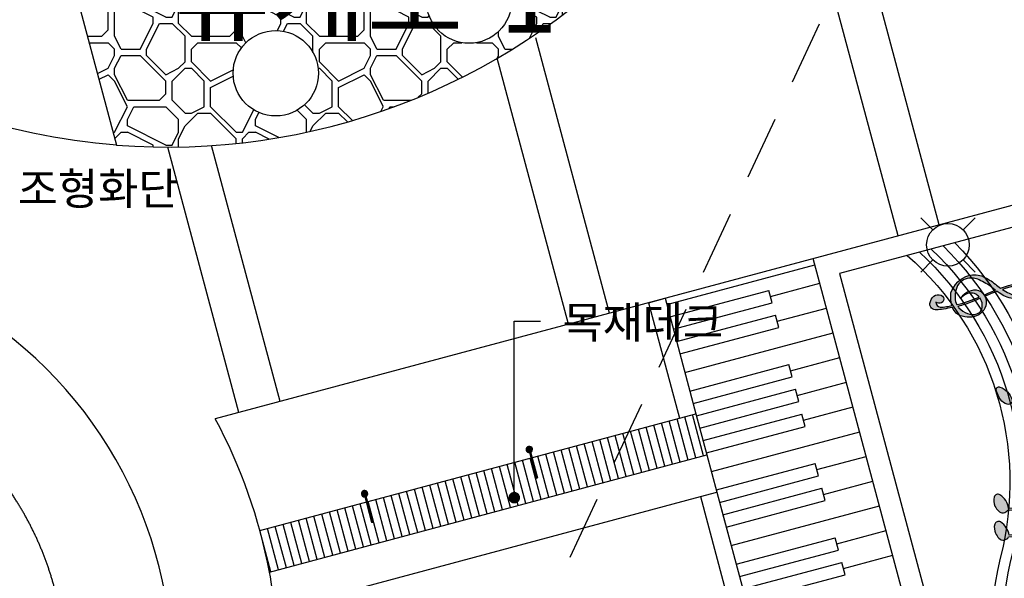
# Model space of a CAD drawing. Units: millimetres. Extents: x 880186 to 2615570, y -1302875 to -375923.
# Drawn here: x 1028881 to 1051966, y -457303 to -444213 of the extents above; entities that cross this region are included whole.
import ezdxf

# ---------------------------------------------------------------- set-up
doc = ezdxf.new("R2010")
doc.units = ezdxf.units.MM
doc.header["$LTSCALE"] = 300
for name, pattern in [('DASHED2', [0.375, 0.25, -0.125]), ('HID', [4.1, 2.5, -1.6]), ('HIDDENX2', [0.75, 0.5, -0.25])]:
    doc.linetypes.add(name, pattern=pattern)
for name, color, linetype in [('cont', 8, 'Continuous'), ('ITXT', 7, 'Continuous'), ('L-GU', 6, 'Continuous'), ('L-HAT', 15, 'Continuous'), ('L-LINE', 4, 'Continuous'), ('L-LINE(변경)', 10, 'Continuous'), ('LAND', 6, 'Continuous'), ('LEADER', 7, 'Continuous'), ('level', 7, 'Continuous'), ('MARK', 7, 'Continuous'), ('S', 3, 'Continuous'), ('text', 6, 'Continuous'), ('주차장바닥', 7, 'Continuous')]:
    doc.layers.add(name, color=color, linetype=linetype)
doc.layers.add('W', color=251, linetype='DASHED2', lineweight=18)
doc.styles.add('울릉도L', font='H2GTRM.TTF')

# ---------------------------------------------------------------- blocks, each defined once
blk = doc.blocks.new('A$C21FC2E9D')
h = blk.add_hatch(color=1)
edge = h.paths.add_edge_path(flags=16)
edge.add_arc((-8003.682507970532, 1247.297101571776), 9228.314512343455, 8.94274482947732, 10.46319982807977)
edge.add_arc((6876.662286711669, 3995.321457138296), 5903.648316959704, 186.9999608254911, 190.4631998280784, ccw=False)
edge.add_arc((17780.08488149213, -17869.41190733631), 26983.74644994089, 128.4058858653416, 128.8610196661528)
edge.add_arc((3216.351387660925, 204.7683109556419), 3772.147542441281, 128.861019666149, 139.7319509127298)
edge.add_arc((1042.211886361778, 2046.489299835923), 922.7934451077348, 139.73195091273, 177.1174733106404)
edge.add_arc((845.9682036179244, 2056.370575475714), 726.3011485026523, 177.1174733106407, 208.8858718651589)
edge.add_arc((836.328069871375, 2051.052036794424), 715.2911969879659, 208.8858718651565, 241.1455243190345)
edge.add_arc((1284.801930090585, 2864.988886418068), 1644.603845387406, 241.1455243190344, 256.316768605566)
edge.add_arc((1059.833220103918, 1940.954941681), 693.578266604474, 256.3167686055657, 283.5065871717218)
edge.add_arc((5126.563888421544, 770.3666322221969), 3936.140898901651, 172.4503006597573, 172.7579917718234, ccw=False)
edge.add_arc((-8003.682507970601, 1247.297101572083), 9228.314512343455, 0.2497385899848859, 7.316336866695838)
edge.add_arc((1418.460864403127, 1854.30803197638), 628.6357716375196, 115.3314343334274, 135.7494328216565)
edge.add_arc((1303.248245120476, 1966.545419511384), 467.7905702709526, 135.7494328216491, 168.6208877816198)
edge.add_arc((1441.019556536622, 1938.818114421482), 608.3243302607606, 168.6208877816198, 224.9054282502703)
edge.add_arc((1546.883164593568, 2125.062395822842), 816.7855363067196, 162.3812130571955, 228.9196676048012, ccw=False)
edge.add_arc((1315.575430239177, 2110.075328856073), 606.7487271120287, 109.5585491195396, 154.3951610858821, ccw=False)
edge = h.paths.add_edge_path(flags=16)
edge.add_arc((1748853.128230646, 262257.561161897), 1766845.208879844, 188.4558148567584, 188.4698670626026)
edge.add_arc((-2470.836354775949, 1461.993853088402), 3790.258080853173, -2.504959737389015, 8.469867062603328, ccw=False)
edge.add_arc((1059.833220104104, 1940.95494168112), 693.5782666044837, 291.6571855934822, 298.4110191963701)
edge.add_arc((818.4639741682482, 2387.152894596165), 1200.876725176181, 298.4110191963917, 322.6554839151254)
edge.add_arc((1254.540150689868, 2054.416120588645), 652.3549001713359, 322.655483915125, 364.1308607636236)
edge.add_arc((1464.945757756876, 2069.612097822452), 441.4012625887461, 4.130860763627009, 39.1525129265974)
edge.add_arc((1418.460864403071, 1854.308031976348), 628.6357716375105, 51.79723595332797, 108.9505057962144)
edge = h.paths.add_edge_path()
edge.add_arc((-16057.13345052279, 2277.091114027739), 17400.98371612661, 354.40048199569014, 355.88067967838697, ccw=False)
edge.add_arc((-2130.376161019547, 911.6789064974213), 3407.452385643785, 348.5290197391777, 354.4004819956894, ccw=False)
edge.add_arc((922.5881101704621, 292.1564411222762), 292.2639601601444, 249.55354924950922, 348.52901973917756, ccw=False)
edge.add_arc((997.026187066263, 491.8187943001457), 505.3509906628698, 204.0577446529495, 249.5535492495045, ccw=False)
edge.add_arc((860.5313703811229, 430.8824791542525), 355.8716627092374, 142.3564745814474, 204.0577446529495, ccw=False)
edge.add_arc((739.3209164695452, 524.3738680061076), 202.7945124649913, -29.707729994617182, 142.3564745814428, ccw=False)
edge.add_arc((-260.1874282455501, 1094.662095661555), 1353.55321599823, 324.2091855003504, 330.2922700053812, ccw=False)
edge.add_arc((890.0620505233813, 554.6978822155794), 257.0096940676877, 258.2576021140187, 334.64982224354)
edge.add_arc((112.8334194021002, 788.0567820554691), 1066.298526218642, 341.2132801603362, 358.1524879334526)
edge.add_arc((-1272.892061339121, 1070.637803768987), 2471.875027258597, 352.6329225589935, 358.8880669575362)
edge.add_arc((1181.596200510948, 2563.085613761446), 1540.509148532127, 247.6475278216344, 270.62936212515524, ccw=False)
edge.add_arc((1294.559939349186, 2228.247813434631), 1294.713057937888, 180.8811890759663, 237.3332147573053, ccw=False)
edge.add_arc((1018.815380424068, 2224.00662403372), 1018.935884364109, 140.452817810027, 180.8811890759663, ccw=False)
edge.add_arc((2295.647690627484, 1169.700146987186), 2674.793032768423, 125.49675878448039, 140.4528178100271, ccw=False)
edge.add_arc((-1466.488899079049, 6444.652292309291), 3804.311215123177, 305.4967587844843, 310.2305076406621)
edge.add_arc((6876.662286711683, 3995.321457138262), 5903.648316959706, 180.4335299053388, 184.4209954533481, ccw=False)
edge.add_arc((16479.89360350979, 4067.985926554742), 15507.15454380453, 176.6807089357228, 180.4335299053385, ccw=False)
edge.add_arc((2052.389709728873, 4904.744445223881), 1055.406088215198, 152.7929756387042, 176.6807089357227, ccw=False)
edge.add_arc((1235.524654352026, 5324.682664804308), 136.9200366280233, 80.3121205336958, 152.7929756387049, ccw=False)
edge.add_arc((264.852546746793, 4354.198989398015), 1486.434638199169, 13.52876068788629, 48.04696419609343, ccw=False)
edge.add_arc((625.8894410331313, 4441.067976953967), 1115.094012849719, -24.333818279388993, 13.528760687883619, ccw=False)
edge.add_arc((281.0824511685441, 4596.999377867806), 1493.520309571327, 307.91488941234087, 335.6661817206102, ccw=False)
edge.add_arc((17780.08488149444, -17869.41190733452), 26983.74644994087, 127.9148894123503, 128.176413078108)
edge.add_arc((16764.28192532994, 4795.4609926311), 15729.66110942475, 185.2988439850654, 186.065385338317)
edge.add_arc((12559.70196843826, 4348.69001988497), 11501.41124500286, 186.0653853383183, 188.237640246905)
edge.add_arc((1315.575430239275, 2110.075328856063), 606.7487271120797, 57.62868050942518, 103.20632413869049, ccw=False)
edge.add_arc((1219.907964232297, 1959.160598646636), 785.4314622780172, -9.564455066164896, 57.62868050941921, ccw=False)
edge.add_arc((581.5689576637922, 2066.720263641115), 1432.768908159677, 331.3579128723034, 350.4355449338323, ccw=False)
edge.add_arc((1239.989585930737, 1707.110012664389), 682.5441042942072, 274.9510974585455, 331.35791287230603, ccw=False)
edge = h.paths.add_edge_path(flags=16)
edge.add_arc((-1466.488899078987, 6444.652292309321), 3804.311215123209, 311.994389631465, 317.6967962779796)
edge.add_arc((548.5959797070394, 4610.860156049679), 1079.726720614038, 317.6967962779766, 348.373591136684)
edge.add_arc((722.6086394687591, 4575.056893165103), 902.06896145185, 348.3735911366848, 385.4560451686485)
edge.add_arc((991.5804883165175, 4703.096688822097), 604.1762882548304, 25.45604516864829, 51.89489153684711)
edge.add_arc((1301.59024252508, 5098.39419475813), 101.8156947528112, 51.89489153684734, 173.7505329069783)
edge.add_arc((5916.530948920008, 3974.210787989164), 4850.867373682392, 166.4653258050848, 184.2200527492056)
at = {"color": 1}
for points in [[(1298.896861047222, 1027.11266910698, -0.006458670590193383), (1260.816614389943, 579.1983500132919, -0.02562469346612109), (1209.014260456024, 234.0334435990662, -0.4608765438661468), (820.4910135572427, 18.30537708994234, -0.2011622903477339), (535.5724745262996, 285.808855348092, -0.2759213479763094), (578.7429669360281, 648.229979722586, -0.9330389783134847), (915.4610637035803, 423.8738042335608, -0.02654869815545751), (837.7575328029343, 303.0667627752409, 0.346243031197481), (1122.323750955577, 444.6593191701104, 0.07404612101287103), (1178.577651227824, 753.679764351109, 0.02729999533990976), (1198.51749249472, 1022.669401632797, -0.1006146393395366), (595.735458831361, 1138.327519181941, -0.2514239794564291), (-4.074536263942719e-10, 2208.336363812501, -0.1782548538499806), (233.1133888993063, 2872.776781299675, -0.06535091290646185), (742.5106591089279, 3347.378527619236, 0.0206578136649204), (990.5798480018275, 3540.242370547145, -0.01740035645261902), (973.1829676363268, 3950.65178520378, -0.01637623423579096), (998.7541933041648, 4965.852624464838, -0.1046089934329092), (1113.753405775002, 5387.283459130034, -0.3272409133436302), (1258.565675444028, 5459.650097088015, -0.1517633788380492), (1710.042511701642, 4701.925748264941, -0.1667262672067914), (1641.918753260339, 3981.590998000291, -0.1216831547958102), (1198.836101742985, 3418.724727389694, 0.001141112755134388), (1101.840552521142, 3342.818964918552, 0.003344680088833388), (1122.676071833877, 3133.412575397932, 0.009478533930288925), (1176.958629629517, 2700.777792403358, -0.2015338573038284), (1640.431176217331, 2622.532899936021, -0.301885118733744), (1994.421384625195, 1828.655642543512, -0.08343467443285855), (1839.011526626127, 1379.941602098348, -0.2512142528094466)], [(1078.815325619478, 3617.248850059812, 0.02488657867507475), (1347.15480301209, 3884.145908955543, 0.1346579332498989), (1606.169368878996, 4393.263470129867, 0.1632296794830674), (1537.100495699851, 4962.782862566237, 0.11587571945728), (1364.421322257782, 5178.510929075128, 0.5881968944732551), (1200.379602734523, 5109.477609898953, 0.07762496269736636), (1078.815325619478, 3617.248850059812, 0.07762496269736636)], [(1112.454191343248, 2681.814587750763, 0.006634333796307997), (1071.181299619435, 2923.195550888602, -0.0151123811627118), (1017.018377149332, 3275.851719435479, 0.00198589845096931), (849.579855615797, 3142.027168640227, 0.04746899166792417), (338.0938259121613, 2642.950111023441, 0.1645875921312592), (120.5860149730579, 2092.895070175233, 0.1395104685988365), (210.0307789608487, 1705.518825819541, 0.1416963444110192), (491.1381008695462, 1424.565499198448, 0.06629390376844774), (895.7646488752798, 1267.06154073315, 0.1191977243630384), (1221.823385835189, 1266.558916994894, -0.001342556552802096), (1224.544341086003, 1287.520988500502, 0.03084362694759961), (1149.496655524592, 2422.499186188274, 0.08932678166855135), (968.1721818079823, 2292.968533627747, 0.1444204709995826), (844.6529557109461, 2058.840479865728, 0.2506471336475743), (1010.159882697335, 1509.378442003683, -0.2987708771986998), (768.4118360761204, 2372.289018572366, -0.198171350270487)]]:
    blk.add_lwpolyline(points, format="xyb", close=True, dxfattribs=at)
blk.add_lwpolyline([(1214.310605903156, 2448.871405669139, 6.131431486404558e-05), (1278.083133635635, 2020.258117465593, -0.04792335283834427), (1315.799914574571, 1296.337331599032, 0.02947769198637089), (1389.833164671028, 1330.913264013187, 0.106182818650766), (1773.163872907928, 1658.693552960467, 0.1829723126933297), (1905.200316433387, 2101.408295385831, 0.1540114359473655), (1807.238335017173, 2348.307031697186, 0.2546796684717419), (1214.310605903593, 2448.871405669081)], format="xyb", dxfattribs=at)
blk = doc.blocks.new('A$C17341A74')
h = blk.add_hatch(color=1)
edge = h.paths.add_edge_path(flags=16)
edge.add_line((1113.272537123499, 1906.912503183063), (1058.79496810495, 1691.641178735998))
edge.add_arc((1074.284549974127, -2232.106009243998), 3923.777761587346, 73.51399961314468, 90.22618252778932, ccw=False)
edge.add_line((2187.778357824805, 1530.361726458941), (2237.528631092544, 1779.210452541418))
edge.add_arc((1283.62669310568, -1606.015355315177), 3517.055967350168, 74.26302127944261, 92.77629780033776)
edge = h.paths.add_edge_path()
edge.add_arc((652.9673244801979, 38.83080645802136), 872.7223865374044, 81.81756860565426, 133.0723195388554)
edge.add_arc((181.8758026739268, 542.7379270246756), 182.9038538235283, 133.0723195388588, 239.0781491442268)
edge.add_arc((402.1741076595378, 958.0571210093398), 652.8549990345748, 241.2228785767123, 279.4255678868404)
edge.add_arc((372.2545846070396, 1074.176093499057), 772.3774399979866, 280.2044353495828, 300.9211807145346)
edge.add_arc((639.4099785434918, 659.3079987715445), 279.6506532668685, 297.6407479516901, 402.5548407100335)
edge.add_line((845.4091391990951, 848.4345005680225), (1024.913786635268, 1557.757693473948))
edge.add_arc((985.5106817222102, -2810.137374129673), 4368.072793151784, 74.38774906643579, 89.4831445496227, ccw=False)
edge.add_line((2161.071579009906, 1396.775568045501), (2001.648809083563, 599.3497329909587))
edge.add_arc((1891.338861950475, -266.3731323227992), 872.7223865374187, 82.73853192078097, 133.0723195388561)
edge.add_arc((1420.247340144186, 237.5339882438574), 182.9038538235283, 133.0723195388588, 239.0781491442269)
edge.add_arc((1640.545645129797, 652.8531822285216), 652.8549990345749, 241.2228785767123, 279.4255678868404)
edge.add_arc((1610.626122077299, 768.9721547182385), 772.3774399979866, 280.2044353495828, 300.9211807145346)
edge.add_arc((1877.781516013761, 354.1040599907317), 279.6506532668684, 297.6407479516877, 407.0883335556378)
edge.add_line((2068.187260125938, 558.9213944174699), (2331.911231889389, 1878.057352879085))
edge.add_arc((1118.861077423806, -2614.463876207767), 4653.411401439272, 74.889599652404, 90.74735013865416)
edge.add_line((1058.165000496432, 2038.551668284927), (777.1779150781222, 902.6688081382308))
at = {"color": 1}
for points in [[(777.1779150781222, 902.6688081382308, 0.2274456666219375), (56.96693062176928, 676.3477822979912, 0.4986133679934644), (87.88728200877085, 385.8303818693385, 0.1682519091571403), (509.0896884901449, 314.0161996851675, 0.09064086579831174), (769.1472360054031, 411.5727935647592, 0.4926795125796886), (845.4091391990951, 848.4345005680225), (1024.913786635268, 1557.757693473948, -0.0659615037126409), (2161.071579009906, 1396.775568045501), (2001.648809083563, 599.3497329909587, 0.2232231615332523), (1295.338468092028, 371.1438435171731, 0.4986133679934644), (1326.25881947903, 80.62644308852032, 0.1682519091571403), (1747.461225960404, 8.812260904349387, 0.09064086579831174), (2007.518773475662, 106.3688547839411, 0.5175073370389169), (2068.187260125938, 558.9213944174699), (2331.911231889389, 1878.057352879085, 0.06930312336077547), (1058.165000496432, 2038.551668284927)], [(1113.272537123499, 1906.912503183063), (1058.79496810495, 1691.641178735998, -0.07305017972693865), (2187.778357824805, 1530.361726458941), (2237.528631092544, 1779.210452541418, 0.08095557110997688)]]:
    blk.add_lwpolyline(points, format="xyb", close=True, dxfattribs=at)
blk = doc.blocks.new('A$C0409453A')
h = blk.add_hatch(color=1)
edge = h.paths.add_edge_path()
edge.add_arc((736.8411479512106, 416.9886157900496), 182.6662350986774, -33.09162404515507, 49.91421245370532, ccw=False)
edge.add_arc((386.8430954724047, 645.0765737653919), 600.4254400389378, 290.3844139659582, 326.9083759548404, ccw=False)
edge.add_arc((138.1623147778515, 1314.31621197668), 1314.374894860515, 269.4585786935385, 290.38441396595806, ccw=False)
edge.add_arc((126.9568919175883, 128.5403290835927), 128.5460682787202, 146.3585081811661, 269.4585786935413, ccw=False)
edge.add_arc((765.9747310346202, -296.689458714449), 896.116371990744, 91.09769095989452, 146.3585081811669, ccw=False)
edge.add_arc((736.8411479510099, 416.9886157901598), 182.6662350986076, 69.68141761989068, 86.24383758380088, ccw=False)
edge.add_line((800.270137258165, 588.2886939003947), (878.1234391722828, 2044.545897903619))
edge.add_arc((826.0322980790295, 1795.150889500821), 254.7770735302317, 8.552793160720398, 78.2022433063994, ccw=False)
edge.add_arc((1928.456597108742, 2702.041943737887), 1215.927184194867, 225.6170882205208, 251.1926524297905)
edge.add_arc((1418.834508645657, 1134.753598050917), 432.5804799351686, -85.58751215464463, 74.22205865999479, ccw=False)
edge.add_arc((1280.600281711524, 1031.452649986765), 370.1348398857337, 297.605830986731, 428.0598224066653)
edge.add_arc((2084.40154188246, 2576.188831791186), 1373.418732847183, 216.3233092282846, 241.0163073072616, ccw=False)
edge.add_arc((-13848.46373683875, 2670.418947369154), 14854.08267169238, 351.8192750377651, 356.4963585700907, ccw=False)
at = {"color": 1}
blk.add_lwpolyline([(854.4661232800281, 556.7431099003297, -0.3788952309605521), (889.8786532464437, 317.2565977710765, -0.1607288599484446), (595.9815242076293, 82.25171053339727, -0.09156076441746905), (125.7422030689195, 0, -0.5955288241592741), (19.93968400685117, 199.7541541522369, -0.2459049517301619), (748.8076957641169, 599.2624624564778, -0.07239325974547718), (800.270137258165, 588.2886939003947), (878.1234391722828, 2044.545897903619, -0.3136179770095711), (1077.9760594205, 1833.041499389568, 0.1120600106440726), (1536.457370287273, 1551.035634704167, -0.8376846835570635), (1452.115666643251, 703.4552834897768, 0.6398586643347555), (1418.896840953268, 1374.780279808678, -0.1081623943872193), (977.8554135737941, 1762.656606454868, -0.02041046029264537)], format="xyb", close=True, dxfattribs=at)
blk = doc.blocks.new('풍경열주')
at = {"layer": 'LAND', "linetype": 'Continuous'}
blk.add_hatch(color=256, dxfattribs=at).paths.add_polyline_path([(73.9509972887463, -12.5), (0, -12.5, -1), (0, 12.5), (73.95099728871719, 12.5, 11.91607978309681)])
for p, q in [((0, 12.5), (690.0000000003492, 12.5000000000291)), ((690.0000000003492, -12.5000000000291), (690.000000000291, 12.5)), ((0, -12.5), (690.0000000003492, -12.4999999999709))]:
    blk.add_line(p, q, dxfattribs=at)
for radius, start, end in [(75, 9.59406822619738, 350.4059317738026), (12.5, 90, 270)]:
    blk.add_arc((0, 0), radius, start, end, dxfattribs=at)
blk = doc.blocks.new('ILE')
at = {"layer": 'S', "color": 4}
for p, q in [((-106.0660171737836, 106.0660171737691), (-58.92556509652059, 58.92556509653514)), ((106.0660171737982, 106.0660171737691), (58.92556509653514, 58.92556509653514)), ((-58.92556509652059, -58.92556509654969), (-106.0660171737836, -106.0660171737836)), ((58.92556509653514, -58.92556509654969), (106.0660171737982, -106.0660171737836))]:
    blk.add_line(p, q, dxfattribs=at)
blk.add_circle((0, -7.275957614183426e-12), 83.3333333300252, dxfattribs=at)
blk = doc.blocks.new('E-005 옥외보안등')
at = {"layer": 'W', "color": 2, "xscale": 6, "yscale": 6, "zscale": 6}
blk.add_blockref('ILE', (172070.170460036, 273146.4631240815, 5.615416048785639e-08), dxfattribs=at)

msp = doc.modelspace()

# ---------------------------------------------------------------- hatches: boundary and pattern name
at = {"layer": 'L-HAT'}
h = msp.add_hatch(dxfattribs=at)
h.set_pattern_fill('MOSAIC', color=251, scale=3000, angle=1.590277340731758e-14, style=0)
h.set_pattern_definition([(1.590277340731758e-15, (897754.1619626286, -797403.5039312916), (3000, 3000), [150, -150, 300, -2400]), (1.590277340731758e-15, (896554.1619626295, -797253.5039312914), (3000, 3000), [750, -2250]), (1.590277340731758e-15, (896404.1619626287, -797103.5039312916), (3000, 3000), [750, -2250]), (1.590277340731758e-15, (897754.1619626287, -796353.5039312916), (3000, 3000), [150, -2850]), (1.590277340731758e-15, (896254.1619626303, -796053.503931292), (3000, 3000), [450, -2550]), (1.590277340731758e-15, (896254.1619626275, -795903.5039312916), (3000, 3000), [450, -2550]), (1.590277340731758e-15, (898054.1619626266, -795753.5039312916), (3000, 3000), [900, -2100]), (1.590277340731758e-15, (897904.1619626303, -795603.503931291), (3000, 3000), [900, -2100]), (1.590277340731758e-15, (897154.1619626286, -795303.5039312912), (3000, 3000), [300, -2700]), (1.590277340731758e-15, (897304.1619626287, -795153.5039312914), (3000, 3000), [150, -2850]), (1.590277340731758e-15, (895954.1619626286, -794853.5039312914), (3000, 3000), [150, -150, 150, -2550]), (90, (895954.1619626296, -795453.5039312915), (-3000, 3000), [450, -2550]), (90, (896104.1619626295, -796503.5039312916), (-3000, 3000), [150, -300, 150, -300, 600, -1500]), (90, (896404.1619626295, -794703.5039312912), (-3000, 3000), [150, -2850]), (90, (896854.1619626286, -796053.5039312916), (-3000, 3000), [150, -2850]), (90, (897004.1619626295, -795303.5039312921), (-3000, 3000), [150, -2850]), (90, (897304.1619626286, -796953.5039312916), (-3000, 3000), [300, -2700]), (90, (897454.1619626303, -797103.5039312919), (-3000, 3000), [450, -2550]), (90, (897604.1619626287, -795303.5039312916), (-3000, 3000), [300, -150, 300, -2250]), (90, (897754.1619626295, -796203.5039312916), (-3000, 3000), [600, -2400]), (90, (897904.1619626295, -796203.5039312912), (-3000, 3000), [300, -2700]), (90, (898204.1619626287, -797253.5039312919), (-3000, 3000), [600, -2400]), (90, (898354.1619626295, -797253.5039312916), (-3000, 3000), [450, -2550]), (45, (897154.1619626296, -797103.5039312916), (-2.273736754432321e-13, 3000.000000057074), [212.1320099999996, -4030.508676899994]), (45, (897604.1619626286, -796353.5039312918), (-2.273736754432321e-13, 3000.000000057074), [212.1320099999996, -4030.508676899994]), (45, (897904.1619626286, -795903.5039312909), (-2.273736754432321e-13, 3000.000000057074), [212.1320099999996, -4030.508676899994]), (45, (895804.1619626296, -795603.5039312916), (-2.273736754432321e-13, 3000.000000057074), [212.1320099999996, -4030.508676899994]), (45, (896104.1619626285, -795003.5039312916), (-2.273736754432321e-13, 3000.000000057074), [212.1320099999996, -4030.508676899994]), (45, (897454.1619626286, -796653.5039312914), (-2.273736754432321e-13, 3000.000000057074), [424.2629999999992, -3818.377685999994]), (45, (897754.1619626295, -794703.5039312912), (-2.273736754432321e-13, 3000.000000057074), [424.2629999999992, -3818.377685999994]), (134.9999999999999, (897604.1619626295, -797553.5039312916), (-3000.000000057074, -2.273736754432321e-13), [424.2629999999997, -3818.377685999998]), (134.9999999999999, (897754.1619626286, -797403.5039312916), (-3000.000000057074, -2.273736754432321e-13), [424.2629999999997, -3818.377685999998]), (134.9999999999999, (898204.1619626303, -796653.5039312916), (-3000.000000057074, -2.273736754432321e-13), [424.2629999999997, -3818.377685999998]), (134.9999999999999, (897754.1619626295, -795603.5039312914), (-3000.000000057074, -2.273736754432321e-13), [424.2629999999997, -3818.377685999998]), (134.9999999999999, (897904.1619626303, -795603.503931291), (-3000.000000057074, -2.273736754432321e-13), [424.2629999999997, -3818.377685999998]), (134.9999999999999, (897304.1619626285, -796503.5039312918), (-3000.000000057074, -2.273736754432321e-13), [636.3959999999995, -3606.244685999998]), (134.9999999999999, (898354.1619626295, -796653.5039312914), (-3000.000000057074, -2.273736754432321e-13), [636.3959999999995, -3606.244685999998]), (134.9999999999999, (897304.1619626295, -796653.5039312914), (-3000.000000057074, -2.273736754432321e-13), [848.5280999999994, -3394.112585999998]), (134.9999999999999, (895954.1619626286, -794853.5039312914), (-3000.000000057074, -2.273736754432321e-13), [848.5280999999994, -3394.112585999998]), (134.9999999999999, (895954.1619626295, -795003.5039312921), (-3000.000000057074, -2.273736754432321e-13), [848.5280999999994, -3394.112585999998]), (134.9999999999999, (896104.1619626296, -796653.5039312914), (-3000.000000057074, -2.273736754432321e-13), [212.1320099999999, -4030.508676899997]), (134.9999999999999, (896104.1619626275, -795903.5039312914), (-3000.000000057074, -2.273736754432321e-13), [212.1320099999999, -4030.508676899997]), (26.56505119999999, (897904.1619626275, -797403.5039312914), (3000.000000000284, 1.200194787998043e-06), [335.4101699999995, -6372.793739999994]), (26.56505119999999, (897304.1619626285, -796503.5039312918), (3000.000000000284, 1.200194787998043e-06), [335.4101699999995, -6372.793739999994]), (26.56505119999999, (898354.1619626287, -796803.5039312914), (3000.000000000284, 1.200194787998043e-06), [670.820399999999, -6037.383530999993]), (26.56505119999999, (898354.1619626295, -796653.5039312914), (3000.000000000284, 1.200194787998043e-06), [670.820399999999, -6037.383530999993]), (63.43494882, (897454.1619626305, -795153.5039312919), (1.529948576717288e-07, 3000.000000000282), [335.3999999999992, -3353.999999999993, 670.7999999999984, -2348.003932199993]), (63.43494882, (895954.1619626296, -796353.5039312914), (1.529948576717288e-07, 3000.000000000282), [335.4101699999992, -6372.793739999988]), (63.43494882, (896404.1619626295, -797553.5039312916), (1.529948576717288e-07, 3000.000000000282), [335.4101699999992, -6372.793739999988]), (63.43494882, (896104.1619626275, -796353.5039312918), (1.529948576717288e-07, 3000.000000000282), [335.4101699999992, -6372.793739999988]), (63.43494882, (897604.1619626285, -795003.5039312916), (1.529948576717288e-07, 3000.000000000282), [335.4101699999992, -6372.793739999988]), (63.43494882, (897454.1619626305, -795153.5039312919), (1.529948576717288e-07, 3000.000000000282), [335.4101699999992, -6372.793739999988]), (63.43494882, (896854.1619626286, -795903.5039312919), (1.529948576717288e-07, 3000.000000000282), [670.8203999999984, -6037.383530999988]), (63.43494882, (896704.1619626275, -795903.5039312914), (1.529948576717288e-07, 3000.000000000282), [670.8203999999984, -6037.383530999988]), (116.5650511999999, (896254.1619626275, -795903.5039312916), (-1.200195811179583e-06, 3000.000000000284), [335.4101699999994, -6372.793739999992]), (116.5650511999999, (896404.1619626286, -797253.5039312919), (-1.200195811179583e-06, 3000.000000000284), [670.8203999999988, -6037.383530999991]), (116.5650511999999, (896404.1619626287, -797103.5039312916), (-1.200195811179583e-06, 3000.000000000284), [670.8203999999988, -6037.383530999991]), (153.4349488199999, (897004.1619626287, -795153.5039312914), (-3000.000000000283, 1.529957671664306e-07), [670.8203999999993, -6037.383530999995]), (153.4349488199999, (897304.1619626287, -795153.5039312914), (-3000.000000000283, 1.529957671664306e-07), [1006.230587999999, -5701.973342999995])])
edge = h.paths.add_edge_path()
edge.add_line((1029554.619093395, -441184.5060304665), (1032452.879535206, -440407.919485634))
edge.add_line((1032452.879535205, -440407.9194856347), (1032834.369130426, -441831.6580371434))
edge.add_line((1032834.369130426, -441831.6580371431), (1034766.220782933, -441314.0199468206))
edge.add_line((1034766.220782934, -441314.0199468207), (1034384.731187784, -439890.2813954331))
edge.add_line((1034384.731187785, -439890.2813954331), (1034867.69410093, -439760.8718728826))
edge.add_line((1034867.69410093, -439760.8718728821), (1035249.183696119, -441184.6104242728))
edge.add_line((1035249.183696116, -441184.6104242732), (1037181.035348671, -440666.9723339775))
edge.add_line((1037181.035348674, -440666.9723339775), (1036799.545753511, -439243.2337826811))
edge.add_line((1036799.54575351, -439243.2337826807), (1037282.508666654, -439113.8242601302))
edge.add_line((1037282.508666654, -439113.8242601308), (1037663.998261812, -440537.5628114037))
edge.add_line((1037663.998261812, -440537.5628114034), (1039595.849914367, -440019.9247211078))
edge.add_line((1039595.849914366, -440019.9247211081), (1039214.360319234, -438596.1861699294))
edge.add_line((1039214.360319233, -438596.1861699295), (1042111.654835159, -437819.8584441573))
edge.add_line((1042111.654835158, -437819.8584441573), (1043377.118725151, -442542.6339767149))
edge.add_arc((1032348.858948968, -431808.1645095091), 15389.97558261136, 265.5453145970919, 315.7734288348645, ccw=False)
edge.add_line((1031153.509997525, -447151.648120399), (1029554.619093393, -441184.5060304666))
edge = h.paths.add_edge_path(flags=16)
edge.add_arc((1039415.724958092, -443766.0416829295), 1000, 1.590277340731758e-14, 360)
edge = h.paths.add_edge_path(flags=16)
edge.add_arc((1034884.38310263, -445467.6691910544), 1000, 1.590277340731758e-14, 360)

# ---------------------------------------------------------------- linework, layer by layer
at = {"color": 9}
for points in [[(1050806.016407379, -449438.8326844786, -0.2626791324952739), (1052843.584296978, -457059.2090525291, 0.2988672675171415), (1055757.054727421, -464987.2077049125, 0.2988672675171415)], [(1049974.052155049, -449661.7568340192, -0.2773761054708641), (1052113.106555702, -456889.2023776601, 0.2802510451657156), (1054856.502411663, -465228.5099706637, 0.2802510451657156)], [(1050254.047426087, -449586.7323272618, -0.272126642478979), (1052356.599136129, -456945.8712692828, 0.2859581283994864), (1055151.737022268, -465149.4020951737, 0.2859581283994864)], [(1050531.266318835, -449512.4517488235, -0.2672403926899843), (1052600.091716555, -457002.5401609059, 0.292140508389727), (1055451.678623617, -465069.0329853147, 0.292140508389727)], [(1049690.915676085, -449737.6230249035, -0.2830336663770535), (1051869.613975277, -456832.5334860382, 0.2749622097615725), (1054565.380313191, -465306.5159018491, 0.2749622097615725)]]:
    msp.add_lwpolyline(points, format="xyb", dxfattribs=at)
at = {"layer": 'cont', "linetype": 'HIDDENX2', "ltscale": 2000}
msp.add_arc((1022453.920134994, -459481.3409390817), 7500, 311.9363794766969, 126.8546123306347, dxfattribs=at)
msp.add_arc((1022453.920134994, -459481.3409390817), 7500, 311.9363794766969, 126.8546123306347, dxfattribs=at)
at = {"layer": 'ITXT'}
for p, q in [((1040475.523611532, -451278.4427516662), (1041089.318260201, -451278.4427516662)), ((1040477.672007793, -451278.4427451817), (1041091.466656462, -451278.4427451817))]:
    msp.add_line(p, q, dxfattribs=at)
for points in [[(1040475.523611532, -455414.4355469203), (1040475.523611532, -451278.4427516662)], [(1040477.672007793, -455414.4355404358), (1040477.672007793, -451278.4427451817)]]:
    msp.add_lwpolyline(points, dxfattribs=at)
at = {"layer": 'L-GU'}
for p, q in [((1044735.358705932, -453446.495072848), (1044994.170330417, -454412.4235985518)), ((1034736.784924833, -457160.813476322), (1044994.170081562, -454412.4229541341))]:
    msp.add_line(p, q, dxfattribs=at)
for points in [[(1043624.31563056, -450845.4214323302), (1044010.686783075, -450741.8968820788)], [(1043624.315666107, -450845.4214228065), (1044348.987553419, -453550.0196231001)], [(1044010.686783074, -450741.8968820797), (1044735.35849262, -453446.4944189081)], [(1034511.847875046, -456185.8094795755), (1044348.987741795, -453550.0203261502)], [(1044348.987741795, -453550.0203261502), (1044735.358705932, -453446.495072848)], [(1044840.729096015, -455385.2824743731), (1045227.100248529, -455281.7579241217)], [(1044840.729131558, -455385.28246485), (1045565.401018872, -458089.8806651429)], [(1045227.100284072, -455281.7579145991), (1045951.772171388, -457986.3561148921)]]:
    msp.add_lwpolyline(points, dxfattribs=at)
at = {"layer": 'L-HAT', "color": 8}
for p, q in [((1046523.056933139, -450845.2574386683), (1046445.41352045, -450555.4790742819)), ((1046678.343758514, -451424.8141674399), (1046600.700345829, -451135.0358030539)), ((1046988.917409268, -452583.9276249827), (1046911.273996579, -452294.1492605973)), ((1047144.204234646, -453163.4843537539), (1047066.560821959, -452873.7059893681)), ((1047299.491060024, -453743.0410825255), (1047221.847647336, -453453.2627181397)), ((1047610.064710778, -454902.1545400679), (1047532.421298089, -454612.3761756832)), ((1047765.351536154, -455481.71126884), (1047687.708123465, -455191.9329044544)), ((1048075.925186908, -456640.8247263831), (1047998.28177422, -456351.046361997)), ((1048231.212012286, -457220.3814551547), (1048153.568599597, -456930.6030907691))]:
    msp.add_line(p, q, dxfattribs=at)
at = {"layer": 'L-HAT'}
for p, q in [((1044369.408439623, -454579.8420687639), (1044110.597063992, -453613.914187478)), ((1044550.519917362, -454531.3149358338), (1044291.708541735, -453565.3870545476)), ((1044731.631395103, -454482.7878029038), (1044472.820019475, -453516.859921617)), ((1044912.742872843, -454434.260669973), (1044653.931497216, -453468.332788687)), ((1044735.358457076, -453446.494428431), (1044994.170081562, -454412.4229541341)), ((1043644.962528658, -454773.9506004857), (1043386.151153028, -453808.0227191997)), ((1043826.074006399, -454725.4234675546), (1043567.26263077, -453759.4955862688)), ((1044007.185484139, -454676.8963346247), (1043748.374108512, -453710.9684533383)), ((1044188.29696188, -454628.3692016939), (1043929.485586252, -453662.4413204087)), ((1042739.405139952, -455016.5862651368), (1042480.593764322, -454050.6583838509)), ((1042920.516617693, -454968.0591322064), (1042661.705242062, -454002.1312509213)), ((1043101.628095433, -454919.5319992759), (1042842.816719804, -453953.60411799)), ((1043282.739573175, -454871.0048663456), (1043023.928197547, -453905.07698506)), ((1043463.851050915, -454822.4777334159), (1043205.039675289, -453856.5498521294)), ((1041833.847751246, -455259.2219297889), (1041575.036375618, -454293.2940485027)), ((1042014.959228989, -455210.6947968582), (1041756.147853359, -454244.7669155726)), ((1042196.070706729, -455162.1676639273), (1041937.2593311, -454196.239782642)), ((1042377.182184469, -455113.6405309974), (1042118.370808841, -454147.7126497114)), ((1042558.293662209, -455065.1133980674), (1042299.482286584, -454099.1855167813)), ((1040928.290362541, -455501.8575944401), (1040669.478986913, -454535.9297131539)), ((1041109.401840282, -455453.3304615102), (1040850.590464654, -454487.4025802235)), ((1041290.513318023, -455404.8033285794), (1041031.701942392, -454438.8754472941)), ((1041471.624795765, -455356.2761956493), (1041212.813420135, -454390.3483143635)), ((1041652.736273506, -455307.7490627185), (1041393.924897879, -454341.8211814329)), ((1040203.844451575, -455695.9661261615), (1039945.033075949, -454730.0382448749)), ((1040384.955929319, -455647.438993231), (1040126.144553688, -454681.5111119451)), ((1040566.06740706, -455598.911860301), (1040307.25603143, -454632.9839790151)), ((1040747.178884799, -455550.3847273706), (1040488.367509169, -454584.4568460848)), ((1039298.287062872, -455938.6017908124), (1039039.475687244, -454972.6739095275)), ((1039479.398540611, -455890.0746578834), (1039220.587164982, -454924.1467765972)), ((1039660.510018352, -455841.5475249527), (1039401.698642725, -454875.6196436664)), ((1039841.621496095, -455793.0203920222), (1039582.810120465, -454827.0925107363)), ((1040022.732973836, -455744.493259092), (1039763.921598207, -454778.565377806)), ((1038392.729674164, -456181.2374554649), (1038133.918298536, -455215.3095741792)), ((1038573.841151908, -456132.7103225343), (1038315.029776278, -455166.7824412488)), ((1038754.952629648, -456084.1831896044), (1038496.14125402, -455118.2553083181)), ((1038936.064107388, -456035.6560566741), (1038677.25273176, -455069.7281753877)), ((1039117.175585128, -455987.1289237436), (1038858.364209501, -455021.2010424577)), ((1037487.17228546, -456423.8731201165), (1037228.36090983, -455457.9452388308)), ((1037668.283763202, -456375.3459871865), (1037409.472387574, -455409.4181059002)), ((1037849.395240943, -456326.8188542557), (1037590.583865313, -455360.8909729695)), ((1038030.506718684, -456278.2917213258), (1037771.695343055, -455312.3638400397)), ((1038211.618196423, -456229.7645883951), (1037952.806820796, -455263.836707109)), ((1036762.726374494, -456617.9816518381), (1036503.914998867, -455652.053770552)), ((1036943.837852237, -456569.4545189074), (1036685.026476608, -455603.5266376215)), ((1037124.949329979, -456520.9273859771), (1036866.137954349, -455554.9995046908)), ((1037306.060807717, -456472.4002530471), (1037047.249432092, -455506.4723717611)), ((1035857.16898579, -456860.6173164897), (1035598.357610162, -455894.6894352036)), ((1036038.28046353, -456812.0901835595), (1035779.469087902, -455846.1623022733)), ((1036219.391941274, -456763.5630506286), (1035960.580565643, -455797.6351693431)), ((1036400.503419013, -456715.0359176982), (1036141.692043386, -455749.1080364126)), ((1036581.614896753, -456666.5087847683), (1036322.803521127, -455700.5809034822)), ((1034951.611597084, -457103.2529811412), (1034692.800221456, -456137.3250998557)), ((1035132.723074826, -457054.7258482105), (1034873.911699197, -456088.7979669248)), ((1035313.834552567, -457006.1987152804), (1035055.023176939, -456040.2708339945)), ((1035494.946030309, -456957.6715823502), (1035236.13465468, -455991.7437010647)), ((1035676.05750805, -456909.1444494196), (1035417.24613242, -455943.216568134)), ((1034770.500119345, -457151.7801140714), (1034511.688743715, -456185.8522327853))]:
    msp.add_line(p, q, dxfattribs=at)
for points in [[(1050439.92067919, -449019.2896489933), (1048943.946562439, -443436.2382384614)], [(1049473.994852888, -449278.1086941009), (1047978.020736135, -443695.0572835664)], [(1042712.514068871, -451089.8420098315), (1040984.425584451, -444640.5279860052)], [(1041746.588242585, -451348.6610549353), (1040076.862110318, -445117.1582945978)], [(1034019.181632272, -453419.2134157717), (1032352.249959038, -447198.1397185344)], [(1034019.180849461, -453419.2136259078), (1032352.249959038, -447198.139718534)], [(1034985.107458581, -453160.394370662), (1033378.290617025, -447163.6722794973)], [(1034985.106675763, -453160.3945807678), (1033378.290617025, -447163.6722794973)], [(1046484.235226794, -450700.3682564751), (1047643.349824562, -450389.7942592673)], [(1046639.522052171, -451279.9249852463), (1047798.641251626, -450969.3497550496)], [(1044476.570759533, -452480.6121053596), (1047953.932724453, -451548.905421616)], [(1046950.095702924, -452439.0384427895), (1048109.224105758, -452128.4607466138)], [(1047105.382528304, -453018.5951715611), (1048264.51553282, -452708.0162423969)], [(1047260.669353679, -453598.1519003328), (1048419.806959886, -453287.5717381787)], [(1045097.718946744, -454798.842354474), (1048575.098409836, -453867.1273193716)], [(1044994.170188205, -454412.4230677799), (1045227.100390715, -455281.758028244)], [(1047571.243004432, -454757.2653578755), (1048730.389814017, -454446.6827297434)], [(1047726.52982981, -455336.8220866475), (1048885.68124108, -455026.2382255269)], [(1045330.634840279, -455668.1265289848), (1045563.565042789, -456537.4614894497)], [(1045563.578537172, -456537.5092067601), (1049040.972713925, -455605.7938921561)], [(1048037.103480564, -456495.9355441905), (1049196.264095212, -456185.3492170901)], [(1048192.39030594, -457075.4922729614), (1049351.555522278, -456764.9047128728)]]:
    msp.add_lwpolyline(points, dxfattribs=at)
at = {"layer": 'L-HAT', "color": 8, "flags": 128}
for points in [[(1044127.175402437, -451176.6094656241), (1046445.41352045, -450555.4790742819)], [(1044204.818815122, -451466.3878300103), (1046523.056933139, -450845.2574386683)], [(1044282.462227811, -451756.1661943954), (1046600.700345829, -451135.0358030539)], [(1044360.105640499, -452045.9445587816), (1046678.343758514, -451424.8141674399)], [(1044593.035878563, -452915.2796519386), (1046911.273996579, -452294.1492605973)], [(1044670.679291254, -453205.0580163242), (1046988.917409268, -452583.9276249827)], [(1044748.322703944, -453494.8363807097), (1047066.560821959, -452873.7059893681)], [(1044825.966116631, -453784.6147450956), (1047144.204234646, -453163.4843537539)], [(1044903.60952932, -454074.3931094817), (1047221.847647336, -453453.2627181397)], [(1044981.252942009, -454364.1714738671), (1047299.491060024, -453743.0410825255)], [(1045214.183180075, -455233.506567024), (1047532.421298089, -454612.3761756832)], [(1045291.826592761, -455523.2849314096), (1047610.064710778, -454902.1545400679)], [(1045369.47000545, -455813.0632957963), (1047687.708123465, -455191.9329044544)], [(1045447.113418141, -456102.8416601812), (1047765.351536154, -455481.71126884)], [(1045680.043656206, -456972.1767533387), (1047998.28177422, -456351.046361997)], [(1045757.687068895, -457261.9551177247), (1048075.925186908, -456640.8247263831)], [(1045835.330481582, -457551.7334821102), (1048153.568599597, -456930.6030907691)], [(1045912.973894272, -457841.5118464959), (1048231.212012286, -457220.3814551547)]]:
    msp.add_lwpolyline(points, dxfattribs=at)
at = {"layer": 'L-HAT', "color": 251}
for centre in [(1039415.724958093, -443766.041682929), (1034884.383102629, -445467.669191054)]:
    msp.add_circle(centre, 1000, dxfattribs=at)
at = {"layer": 'L-HAT'}
msp.add_arc((1032348.858948968, -431808.1645095093), 15389.9755826109, 265.5453146303482, 315.773428847034, dxfattribs=at)
at = {"layer": 'L-LINE'}
for p, q in [((1053283.612204823, -448257.3248011705), (1033466.609306926, -453567.2747241093)), ((1052930.058814235, -448869.6972368821), (1048100.429682785, -450163.7924623749)), ((1051965.614703576, -466520.7080803287), (1047488.057247092, -449810.2390717977)), ((1044049.547129231, -450886.876508162), (1047526.880103842, -449955.1279456775)), ((1048100.429682785, -450163.7924623749), (1052319.180842895, -465908.3832359589)), ((1048100.429682785, -450163.7924623749), (1048100.429682785, -450163.7924623749)), ((1034872.537102788, -458056.186712272), (1044840.729353035, -455385.2832914367))]:
    msp.add_line(p, q, dxfattribs=at)
at = {"layer": 'L-LINE', "flags": 128}
msp.add_lwpolyline([(1029554.619093395, -441184.5060304665), (1031153.509997527, -447151.6481203993)], dxfattribs=at)
at = {"layer": 'L-LINE'}
msp.add_lwpolyline([(1031153.509997527, -447151.6481203993, -0.06457911241540706), (1027278.832341398, -446339.0343606886)], format="xyb", dxfattribs=at)
msp.add_arc((1022453.920134994, -459481.3409390817), 10000, 305.8700115217129, 132.9209802952693, dxfattribs=at)
at = {"layer": 'L-LINE(변경)', "linetype": 'Continuous'}
for start, end in [(10.69720073529065, 28.23582425264732), (6.545301093551309, 10.69720073529065)]:
    msp.add_arc((1022454.011595097, -459481.0460789584), 12500, start, end, dxfattribs=at)
at = {"layer": 'LEADER', "const_width": 135.0000000000001, "flags": 128}
for points in [[(1040475.523611531, -455346.9355469208, 1), (1040475.523611532, -455481.9355469197, 1)], [(1040477.672007793, -455346.9355404363, 1), (1040477.672007793, -455481.9355404353, 1)]]:
    msp.add_lwpolyline(points, format="xyb", close=True, dxfattribs=at)
at = {"layer": '주차장바닥', "linetype": 'HID', "ltscale": 2}
msp.add_line((1029274.641239951, -483548.8317521409), (1053368.660202353, -432058.5454274046), dxfattribs=at)

# ---------------------------------------------------------------- block references
at = {"color": 1}
for name, p, xscale, yscale, zscale, rotation in [('A$C21FC2E9D', (1050112.467478599, -450482.2668958508), 0.4799999999830936, 0.4799999999813735, 0.48, 284.9999999872279), ('A$C0409453A', (1051761.946800409, -452837.4854084799), 0.4999999998919734, 0.5, 0.5, 284.9999999163464), ('A$C17341A74', (1051529.608376059, -455406.2476109298), 0.4999999998919734, 0.5, 0.5, 284.9999999163464)]:
    msp.add_blockref(name, p, dxfattribs=dict(at, xscale=xscale, yscale=yscale, zscale=zscale, rotation=rotation))
at = {"layer": 'LAND', "linetype": 'Continuous', "rotation": 284.9995450958187}
for p in [(1040829.860697962, -454285.9014213849), (1036966.149172822, -455321.1469238984)]:
    msp.add_blockref('풍경열주', p, dxfattribs=at)
at = {"layer": 'level'}
msp.add_blockref('E-005 옥외보안등', (878574.5336781723, -722635.9463426156), dxfattribs=at)

# ---------------------------------------------------------------- texts
at = {"layer": 'MARK', "linetype": 'Continuous', "style": '울릉도L'}
msp.add_text('휴게소-1', height=1800, dxfattribs=at).set_placement((1032498.470343924, -444520.2237849174, -5.615416048785639e-08))
at = {"layer": 'text', "color": 3, "style": '울릉도L'}
for s, p in [('조형화단', (1028835.030048015, -448548.2589355636, 5.615416048785639e-08)), ('조형화단', (1028837.178444276, -448548.2589290792, 5.615416048785639e-08)), ('목재데크', (1041606.475561205, -451679.4707676306, 5.615416048785639e-08)), ('목재데크', (1041608.623957466, -451679.4707611462, 5.615416048785639e-08))]:
    msp.add_text(s, height=750, dxfattribs=at).set_placement(p)

doc.saveas('drawing.dxf')
